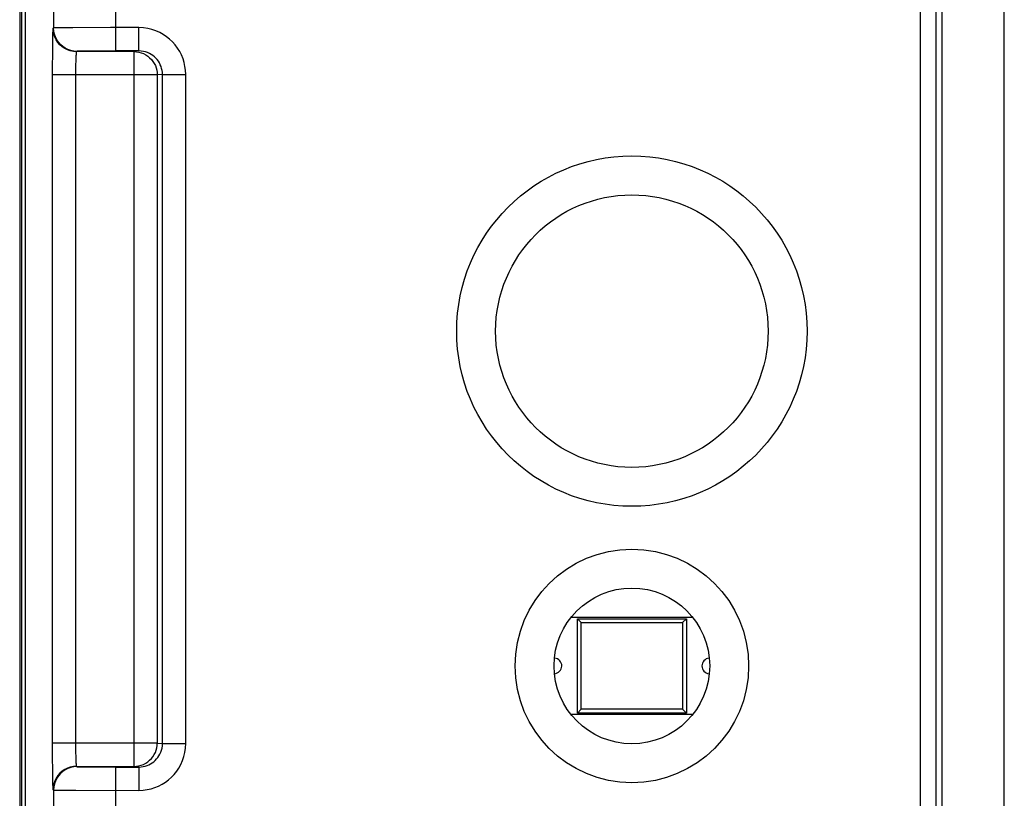
# Model space of a CAD drawing. Units: millimetres. Extents: x -22.4 to 22.5, y -26.4 to 26.4.
# Drawn here: x -22.4 to -9.7, y -5 to 5 of the extents above; entities that cross this region are included whole.
import ezdxf

# ---------------------------------------------------------------- set-up
doc = ezdxf.new("R2010")
doc.units = ezdxf.units.MM
doc.header["$LTSCALE"] = 16.335
doc.layers.get('0').update_dxf_attribs({"linetype": 'CONTINUOUS'})
for name, color, linetype in [('ASSI', 7, 'CONTINUOUS'), ('IMPORT_IGES', 7, 'CONTINUOUS'), ('RACCORDO', 7, 'CONTINUOUS')]:
    doc.layers.add(name, color=color, linetype=linetype)

msp = doc.modelspace()

# ---------------------------------------------------------------- linework, layer by layer
at = {"color": 7, "linetype": 'CONTINUOUS'}
msp.add_line((-22.288, -16.874), (-22.288, 16.874), dxfattribs=at)
at = {"layer": 'ASSI', "color": 7, "linetype": 'CONTINUOUS'}
for p, q in [((-22.363, 18.807), (-22.363, -18.807)), ((-22.288, -16.874), (-22.288, 16.874)), ((-20.895, 4.59), (-21.635, 4.59)), ((-20.832, 4.598), (-21.128, 4.598)), ((-21.635, -4.59), (-20.895, -4.59)), ((-21.128, -4.598), (-20.832, -4.598))]:
    msp.add_line(p, q, dxfattribs=at)
at = {"layer": 'ASSI', "color": 250, "linetype": 'CONTINUOUS'}
for p, q in [((-10.516, -16.996), (-10.516, 17.02)), ((-9.717, -17.683), (-9.716, 16.982)), ((-10.597, 9.602), (-10.597, -9.602)), ((-21.128, 4.598), (-21.128, 5.402)), ((-10.797, 5.259), (-10.797, -5.259)), ((-21.928, 5.107), (-21.928, 4.893)), ((-21.928, 4.893), (-21.935, 4.89)), ((-21.842, 4.895), (-21.895, 4.895)), ((-21.68, 4.896), (-21.842, 4.895)), ((-21.198, 4.898), (-21.68, 4.896)), ((-20.832, 4.898), (-21.198, 4.898)), ((-20.832, 4.598), (-20.832, 4.898)), ((-21.942, 4.719), (-21.944, 4.644)), ((-21.944, 4.556), (-21.945, 4.403)), ((-21.944, 4.644), (-21.944, 4.556)), ((-21.628, 4.593), (-21.635, 4.59)), ((-21.553, 4.596), (-21.592, 4.595)), ((-21.473, 4.596), (-21.553, 4.596)), ((-21.296, 4.597), (-21.473, 4.596)), ((-21.128, 4.598), (-21.296, 4.597)), ((-20.895, -4.59), (-20.895, 4.59)), ((-21.945, 4.403), (-21.946, -4.341)), ((-21.645, 4.373), (-21.646, 4.318)), ((-21.646, 4.318), (-21.646, -4.315)), ((-21.645, 4.423), (-21.645, 4.373)), ((-20.596, 4.29), (-21.946, 4.29)), ((-20.53, 4.298), (-20.596, 4.29)), ((-20.596, 4.29), (-20.596, -4.29)), ((-20.53, -4.298), (-20.53, 4.298)), ((-20.53, 4.298), (-20.231, 4.298)), ((-20.231, -4.298), (-20.231, 4.298)), ((-20.596, -4.29), (-21.946, -4.29)), ((-20.596, -4.29), (-20.53, -4.298)), ((-20.53, -4.298), (-20.231, -4.298)), ((-21.946, -4.341), (-21.945, -4.49)), ((-21.646, -4.315), (-21.645, -4.366)), ((-21.645, -4.366), (-21.645, -4.414)), ((-21.645, -4.414), (-21.644, -4.458)), ((-21.945, -4.49), (-21.944, -4.626)), ((-21.944, -4.626), (-21.943, -4.706)), ((-21.635, -4.59), (-21.628, -4.593)), ((-21.57, -4.595), (-21.504, -4.596)), ((-21.504, -4.596), (-21.364, -4.597)), ((-21.364, -4.597), (-21.128, -4.598)), ((-21.128, -5.402), (-21.128, -4.598)), ((-20.832, -4.598), (-20.832, -4.898)), ((-21.943, -4.706), (-21.941, -4.772)), ((-21.935, -4.89), (-21.928, -4.893)), ((-21.928, -4.893), (-21.928, -5.107)), ((-21.862, -4.895), (-21.803, -4.896)), ((-21.803, -4.896), (-21.643, -4.897)), ((-21.643, -4.897), (-20.832, -4.898))]:
    msp.add_line(p, q, dxfattribs=at)
for points in [[(-21.935, 4.89), (-21.936, 4.886), (-21.937, 4.879), (-21.938, 4.868), (-21.939, 4.852), (-21.94, 4.833), (-21.94, 4.81), (-21.941, 4.783), (-21.942, 4.719)], [(-21.635, 4.59), (-21.674, 4.592), (-21.713, 4.6), (-21.75, 4.613), (-21.785, 4.63), (-21.818, 4.652), (-21.847, 4.678), (-21.873, 4.707), (-21.895, 4.74), (-21.912, 4.775), (-21.925, 4.812), (-21.933, 4.851), (-21.935, 4.89)], [(-21.895, 4.895), (-21.912, 4.894), (-21.923, 4.894), (-21.928, 4.893)], [(-21.628, 4.593), (-21.667, 4.596), (-21.706, 4.604), (-21.743, 4.616), (-21.778, 4.634), (-21.811, 4.655), (-21.84, 4.681), (-21.866, 4.711), (-21.888, 4.743), (-21.905, 4.779), (-21.918, 4.816), (-21.925, 4.854), (-21.928, 4.893)], [(-20.231, 4.298), (-20.233, 4.35), (-20.24, 4.401), (-20.25, 4.45), (-20.265, 4.499), (-20.285, 4.547), (-20.308, 4.592), (-20.335, 4.636), (-20.366, 4.677), (-20.4, 4.715), (-20.437, 4.75), (-20.476, 4.782), (-20.519, 4.81), (-20.564, 4.835), (-20.613, 4.857), (-20.664, 4.874), (-20.717, 4.886), (-20.773, 4.894), (-20.832, 4.898)], [(-21.635, 4.59), (-21.636, 4.588), (-21.637, 4.585), (-21.638, 4.579), (-21.639, 4.571), (-21.64, 4.561), (-21.64, 4.55), (-21.641, 4.536), (-21.642, 4.521), (-21.642, 4.504), (-21.643, 4.486), (-21.644, 4.467), (-21.645, 4.423)], [(-21.592, 4.595), (-21.607, 4.595), (-21.618, 4.594), (-21.625, 4.594), (-21.628, 4.593)], [(-20.895, 4.59), (-20.864, 4.588), (-20.833, 4.583), (-20.802, 4.575)], [(-20.53, 4.298), (-20.531, 4.324), (-20.534, 4.349), (-20.54, 4.374), (-20.547, 4.399), (-20.557, 4.422), (-20.569, 4.445), (-20.582, 4.467), (-20.598, 4.487), (-20.615, 4.507), (-20.633, 4.524), (-20.653, 4.54), (-20.674, 4.554), (-20.697, 4.566), (-20.722, 4.577), (-20.747, 4.586), (-20.775, 4.592), (-20.803, 4.596), (-20.832, 4.598)], [(-20.802, 4.575), (-20.773, 4.564), (-20.745, 4.549), (-20.719, 4.532), (-20.694, 4.512), (-20.672, 4.489), (-20.652, 4.465), (-20.635, 4.438), (-20.621, 4.41), (-20.61, 4.381), (-20.602, 4.351), (-20.597, 4.321), (-20.596, 4.29)], [(-20.832, -4.898), (-20.778, -4.895), (-20.725, -4.888), (-20.675, -4.877), (-20.626, -4.862), (-20.579, -4.842), (-20.535, -4.819), (-20.492, -4.793), (-20.451, -4.762), (-20.414, -4.729), (-20.379, -4.693), (-20.347, -4.653), (-20.319, -4.611), (-20.294, -4.565), (-20.272, -4.516), (-20.254, -4.465), (-20.242, -4.411), (-20.234, -4.356), (-20.231, -4.298)], [(-20.832, -4.598), (-20.805, -4.596), (-20.778, -4.593), (-20.753, -4.587), (-20.728, -4.58), (-20.705, -4.57), (-20.683, -4.559), (-20.661, -4.545), (-20.641, -4.53), (-20.622, -4.513), (-20.604, -4.495), (-20.589, -4.476), (-20.574, -4.455), (-20.562, -4.432), (-20.551, -4.407), (-20.542, -4.381), (-20.535, -4.354), (-20.531, -4.327), (-20.53, -4.298)], [(-20.802, -4.575), (-20.773, -4.564), (-20.745, -4.549), (-20.719, -4.532), (-20.695, -4.512), (-20.672, -4.49), (-20.653, -4.466), (-20.636, -4.439), (-20.621, -4.411), (-20.61, -4.382), (-20.602, -4.351), (-20.597, -4.321), (-20.596, -4.29)], [(-21.644, -4.458), (-21.643, -4.479), (-21.643, -4.498), (-21.642, -4.515), (-21.641, -4.531), (-21.641, -4.545), (-21.64, -4.558), (-21.639, -4.568), (-21.638, -4.577), (-21.637, -4.584), (-21.636, -4.588), (-21.635, -4.59)], [(-21.635, -4.59), (-21.674, -4.592), (-21.713, -4.6), (-21.75, -4.613), (-21.785, -4.63), (-21.818, -4.652), (-21.847, -4.678), (-21.873, -4.707), (-21.895, -4.74), (-21.912, -4.775), (-21.925, -4.812), (-21.933, -4.851), (-21.935, -4.89)], [(-21.628, -4.593), (-21.667, -4.596), (-21.706, -4.604), (-21.743, -4.616), (-21.778, -4.634), (-21.811, -4.655), (-21.84, -4.681), (-21.866, -4.711), (-21.888, -4.743), (-21.905, -4.779), (-21.918, -4.816), (-21.925, -4.854), (-21.928, -4.893)], [(-21.628, -4.593), (-21.626, -4.594), (-21.62, -4.594), (-21.612, -4.594), (-21.601, -4.595), (-21.57, -4.595)], [(-20.895, -4.59), (-20.864, -4.588), (-20.833, -4.583), (-20.802, -4.575)], [(-21.941, -4.772), (-21.941, -4.8), (-21.94, -4.825), (-21.939, -4.847), (-21.938, -4.865), (-21.937, -4.877), (-21.936, -4.886), (-21.935, -4.89)], [(-21.928, -4.893), (-21.924, -4.894), (-21.916, -4.894), (-21.902, -4.894), (-21.862, -4.895)]]:
    msp.add_lwpolyline(points, dxfattribs=at)
for centre, radius in [((-14.5, 1), 2.25), ((-14.5, -3.3), 1.5)]:
    msp.add_circle(centre, radius, dxfattribs=at)
at = {"layer": 'ASSI', "color": 7, "linetype": 'CONTINUOUS'}
for centre, radius in [((-14.5, 1), 1.75), ((-14.5, -3.3), 1)]:
    msp.add_circle(centre, radius, dxfattribs=at)
at = {"layer": 'IMPORT_IGES', "color": 7, "linetype": 'CONTINUOUS'}
for p, q in [((-15.28, -2.675), (-13.72, -2.675)), ((-15.2, -3.905), (-15.2, -2.695)), ((-15.2, -2.695), (-15.151, -2.744)), ((-15.2, -2.695), (-13.8, -2.695)), ((-15.151, -3.856), (-15.151, -2.744)), ((-15.151, -2.744), (-13.849, -2.744)), ((-13.849, -2.744), (-13.8, -2.695)), ((-13.849, -2.744), (-13.849, -3.856)), ((-13.8, -2.695), (-13.8, -3.905)), ((-15.151, -3.856), (-15.2, -3.905)), ((-13.8, -3.905), (-15.2, -3.905)), ((-13.849, -3.856), (-15.151, -3.856)), ((-13.849, -3.856), (-13.8, -3.905)), ((-13.72, -3.925), (-15.28, -3.925))]:
    msp.add_line(p, q, dxfattribs=at)
for centre, start, end in [((-15.5, -3.3), 273.2526, 84.9727), ((-13.5, -3.3), 95.0418, 264.9727)]:
    msp.add_arc(centre, 0.1, start, end, dxfattribs=at)
at = {"layer": 'RACCORDO', "color": 7, "linetype": 'CONTINUOUS'}
for p, q in [((-22.363, 18.807), (-22.363, -18.807)), ((-22.336, -17.546), (-22.336, 17.546)), ((-20.895, 4.59), (-21.635, 4.59)), ((-20.832, 4.598), (-21.128, 4.598)), ((-21.635, -4.59), (-20.895, -4.59)), ((-21.128, -4.598), (-20.832, -4.598))]:
    msp.add_line(p, q, dxfattribs=at)
at = {"layer": 'RACCORDO', "color": 250, "linetype": 'CONTINUOUS'}
for p, q in [((-10.516, -16.996), (-10.516, 17.02)), ((-10.597, 9.602), (-10.597, -9.602)), ((-21.128, 4.598), (-21.128, 5.402)), ((-10.797, 5.259), (-10.797, -5.259)), ((-21.928, 5.107), (-21.928, 4.893)), ((-21.928, 4.893), (-21.935, 4.89)), ((-21.842, 4.895), (-21.895, 4.895)), ((-21.68, 4.896), (-21.842, 4.895)), ((-21.198, 4.898), (-21.68, 4.896)), ((-20.832, 4.898), (-21.198, 4.898)), ((-20.832, 4.598), (-20.832, 4.898)), ((-21.942, 4.719), (-21.944, 4.644)), ((-21.944, 4.556), (-21.945, 4.403)), ((-21.944, 4.644), (-21.944, 4.556)), ((-21.628, 4.593), (-21.635, 4.59)), ((-21.553, 4.596), (-21.592, 4.595)), ((-21.473, 4.596), (-21.553, 4.596)), ((-21.296, 4.597), (-21.473, 4.596)), ((-21.128, 4.598), (-21.296, 4.597)), ((-20.895, -4.59), (-20.895, 4.59)), ((-21.945, 4.403), (-21.946, -4.341)), ((-21.645, 4.373), (-21.646, 4.318)), ((-21.646, 4.318), (-21.646, -4.315)), ((-21.645, 4.423), (-21.645, 4.373)), ((-20.596, 4.29), (-21.946, 4.29)), ((-20.53, 4.298), (-20.596, 4.29)), ((-20.596, 4.29), (-20.596, -4.29)), ((-20.53, -4.298), (-20.53, 4.298)), ((-20.53, 4.298), (-20.231, 4.298)), ((-20.231, -4.298), (-20.231, 4.298)), ((-20.596, -4.29), (-21.946, -4.29)), ((-20.596, -4.29), (-20.53, -4.298)), ((-20.53, -4.298), (-20.231, -4.298)), ((-21.946, -4.341), (-21.945, -4.49)), ((-21.646, -4.315), (-21.645, -4.366)), ((-21.645, -4.366), (-21.645, -4.414)), ((-21.645, -4.414), (-21.644, -4.458)), ((-21.945, -4.49), (-21.944, -4.626)), ((-21.944, -4.626), (-21.943, -4.706)), ((-21.635, -4.59), (-21.628, -4.593)), ((-21.57, -4.595), (-21.504, -4.596)), ((-21.504, -4.596), (-21.364, -4.597)), ((-21.364, -4.597), (-21.128, -4.598)), ((-21.128, -5.402), (-21.128, -4.598)), ((-20.832, -4.598), (-20.832, -4.898)), ((-21.943, -4.706), (-21.941, -4.772)), ((-21.935, -4.89), (-21.928, -4.893)), ((-21.928, -4.893), (-21.928, -5.107)), ((-21.862, -4.895), (-21.803, -4.896)), ((-21.803, -4.896), (-21.643, -4.897)), ((-21.643, -4.897), (-20.832, -4.898))]:
    msp.add_line(p, q, dxfattribs=at)
for points in [[(-21.935, 4.89), (-21.936, 4.886), (-21.937, 4.879), (-21.938, 4.868), (-21.939, 4.852), (-21.94, 4.833), (-21.94, 4.81), (-21.941, 4.783), (-21.942, 4.719)], [(-21.635, 4.59), (-21.674, 4.592), (-21.713, 4.6), (-21.75, 4.613), (-21.785, 4.63), (-21.818, 4.652), (-21.847, 4.678), (-21.873, 4.707), (-21.895, 4.74), (-21.912, 4.775), (-21.925, 4.812), (-21.933, 4.851), (-21.935, 4.89)], [(-21.895, 4.895), (-21.912, 4.894), (-21.923, 4.894), (-21.928, 4.893)], [(-21.628, 4.593), (-21.667, 4.596), (-21.706, 4.604), (-21.743, 4.616), (-21.778, 4.634), (-21.811, 4.655), (-21.84, 4.681), (-21.866, 4.711), (-21.888, 4.743), (-21.905, 4.779), (-21.918, 4.816), (-21.925, 4.854), (-21.928, 4.893)], [(-20.231, 4.298), (-20.233, 4.35), (-20.24, 4.401), (-20.25, 4.45), (-20.265, 4.499), (-20.285, 4.547), (-20.308, 4.592), (-20.335, 4.636), (-20.366, 4.677), (-20.4, 4.715), (-20.437, 4.75), (-20.476, 4.782), (-20.519, 4.81), (-20.564, 4.835), (-20.613, 4.857), (-20.664, 4.874), (-20.717, 4.886), (-20.773, 4.894), (-20.832, 4.898)], [(-21.635, 4.59), (-21.636, 4.588), (-21.637, 4.585), (-21.638, 4.579), (-21.639, 4.571), (-21.64, 4.561), (-21.64, 4.55), (-21.641, 4.536), (-21.642, 4.521), (-21.642, 4.504), (-21.643, 4.486), (-21.644, 4.467), (-21.645, 4.423)], [(-21.592, 4.595), (-21.607, 4.595), (-21.618, 4.594), (-21.625, 4.594), (-21.628, 4.593)], [(-20.895, 4.59), (-20.864, 4.588), (-20.833, 4.583), (-20.802, 4.575)], [(-20.53, 4.298), (-20.531, 4.324), (-20.534, 4.349), (-20.54, 4.374), (-20.547, 4.399), (-20.557, 4.422), (-20.569, 4.445), (-20.582, 4.467), (-20.598, 4.487), (-20.615, 4.507), (-20.633, 4.524), (-20.653, 4.54), (-20.674, 4.554), (-20.697, 4.566), (-20.722, 4.577), (-20.747, 4.586), (-20.775, 4.592), (-20.803, 4.596), (-20.832, 4.598)], [(-20.802, 4.575), (-20.773, 4.564), (-20.745, 4.549), (-20.719, 4.532), (-20.694, 4.512), (-20.672, 4.489), (-20.652, 4.465), (-20.635, 4.438), (-20.621, 4.41), (-20.61, 4.381), (-20.602, 4.351), (-20.597, 4.321), (-20.596, 4.29)], [(-20.832, -4.898), (-20.778, -4.895), (-20.725, -4.888), (-20.675, -4.877), (-20.626, -4.862), (-20.579, -4.842), (-20.535, -4.819), (-20.492, -4.793), (-20.451, -4.762), (-20.414, -4.729), (-20.379, -4.693), (-20.347, -4.653), (-20.319, -4.611), (-20.294, -4.565), (-20.272, -4.516), (-20.254, -4.465), (-20.242, -4.411), (-20.234, -4.356), (-20.231, -4.298)], [(-20.832, -4.598), (-20.805, -4.596), (-20.778, -4.593), (-20.753, -4.587), (-20.728, -4.58), (-20.705, -4.57), (-20.683, -4.559), (-20.661, -4.545), (-20.641, -4.53), (-20.622, -4.513), (-20.604, -4.495), (-20.589, -4.476), (-20.574, -4.455), (-20.562, -4.432), (-20.551, -4.407), (-20.542, -4.381), (-20.535, -4.354), (-20.531, -4.327), (-20.53, -4.298)], [(-20.802, -4.575), (-20.773, -4.564), (-20.745, -4.549), (-20.719, -4.532), (-20.695, -4.512), (-20.672, -4.49), (-20.653, -4.466), (-20.636, -4.439), (-20.621, -4.411), (-20.61, -4.382), (-20.602, -4.351), (-20.597, -4.321), (-20.596, -4.29)], [(-21.644, -4.458), (-21.643, -4.479), (-21.643, -4.498), (-21.642, -4.515), (-21.641, -4.531), (-21.641, -4.545), (-21.64, -4.558), (-21.639, -4.568), (-21.638, -4.577), (-21.637, -4.584), (-21.636, -4.588), (-21.635, -4.59)], [(-21.635, -4.59), (-21.674, -4.592), (-21.713, -4.6), (-21.75, -4.613), (-21.785, -4.63), (-21.818, -4.652), (-21.847, -4.678), (-21.873, -4.707), (-21.895, -4.74), (-21.912, -4.775), (-21.925, -4.812), (-21.933, -4.851), (-21.935, -4.89)], [(-21.628, -4.593), (-21.667, -4.596), (-21.706, -4.604), (-21.743, -4.616), (-21.778, -4.634), (-21.811, -4.655), (-21.84, -4.681), (-21.866, -4.711), (-21.888, -4.743), (-21.905, -4.779), (-21.918, -4.816), (-21.925, -4.854), (-21.928, -4.893)], [(-21.628, -4.593), (-21.626, -4.594), (-21.62, -4.594), (-21.612, -4.594), (-21.601, -4.595), (-21.57, -4.595)], [(-20.895, -4.59), (-20.864, -4.588), (-20.833, -4.583), (-20.802, -4.575)], [(-21.941, -4.772), (-21.941, -4.8), (-21.94, -4.825), (-21.939, -4.847), (-21.938, -4.865), (-21.937, -4.877), (-21.936, -4.886), (-21.935, -4.89)], [(-21.928, -4.893), (-21.924, -4.894), (-21.916, -4.894), (-21.902, -4.894), (-21.862, -4.895)]]:
    msp.add_lwpolyline(points, dxfattribs=at)
for centre, radius in [((-14.5, 1), 2.25), ((-14.5, -3.3), 1.5)]:
    msp.add_circle(centre, radius, dxfattribs=at)
at = {"layer": 'RACCORDO', "color": 7, "linetype": 'CONTINUOUS'}
for centre, radius in [((-14.5, 1), 1.75), ((-14.5, -3.3), 1)]:
    msp.add_circle(centre, radius, dxfattribs=at)

doc.saveas('drawing.dxf')
